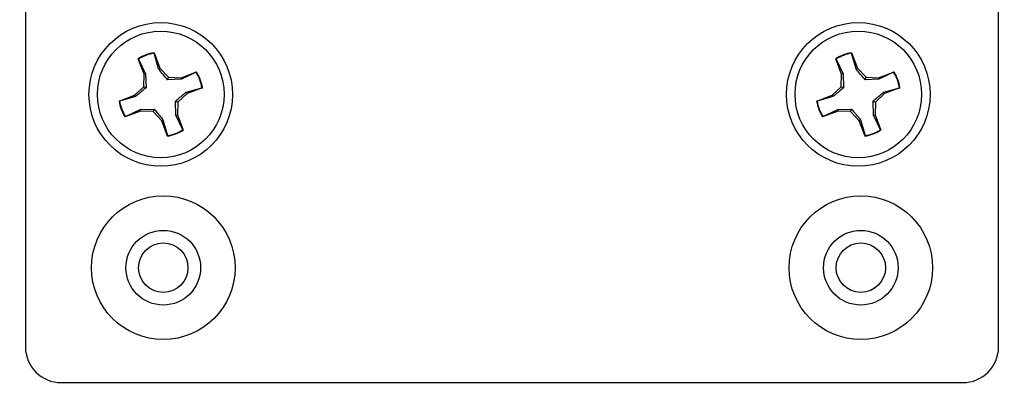
# Model space of a CAD drawing. Units: inches. Extents: x 42 to 291, y -45 to 131.
# Drawn here: x 250 to 252, y 69 to 70 of the extents above; entities that cross this region are included whole.
import ezdxf
from ezdxf import colors
from ezdxf.entities.mleader import LeaderData, LeaderLine
from ezdxf.math import Vec2, Vec3

# ---------------------------------------------------------------- set-up
doc = ezdxf.new("R2010")
doc.units = ezdxf.units.IN
doc.header["$MEASUREMENT"] = 0
doc.header["$PDSIZE"] = -1
doc.layers.add('DIM', color=3, linetype='Continuous')
doc.layers.add('Notes', color=3, linetype='Continuous')
doc.dimstyles.new('SLDDIMSTYLE11', dxfattribs={"dimtxt": 1, "dimasz": 0.13, "dimexe": 0, "dimexo": 0.0625, "dimgap": 0.25, "dimtad": 0, "dimtih": 1, "dimtoh": 1, "dimdec": 3, "dimzin": 4, "dimdsep": 46, "dimtxsty": 'Standard', "dimblk1": 'NONE', "dimblk2": 'NONE', "dimsah": 1, "dimcen": 0.09, "dimadec": 0, "dimazin": 0, "dimtfac": 1, "dimtdec": 3, "dimtofl": 0, "dimtmove": 0, "dimatfit": 3, "dimldrblk": 'NONE', "dimfxl": 1, "dimtolj": 1, "dimtzin": 12, "dimarcsym": 0})

# ---------------------------------------------------------------- blocks, each defined once
blk = doc.blocks.new('*D27')
at = {"layer": 'DEFPOINTS', "color": 0, "transparency": 16777216}
for p in [(250.9888, 91.9519), (246.0458, 66.0771), (248.8017, 66.0771)]:
    blk.add_point(p, dxfattribs=at)
at = {"layer": 'DIM', "color": 0, "lineweight": -2, "transparency": 16777216}
for p, q in [((250.6138, 91.9519), (245.6708, 91.9519)), ((246.0458, 91.5769), (246.0458, 79.827)), ((246.0458, 66.4521), (246.0458, 78.202)), ((248.4267, 66.0771), (245.6708, 66.0771))]:
    blk.add_line(p, q, dxfattribs=at)
at = {"layer": 'DIM', "color": 0, "transparency": 16777216}
for points in [[(245.9833, 91.5769), (246.1083, 91.5769), (246.0458, 91.9519)], [(245.9833, 66.4521), (246.1083, 66.4521), (246.0458, 66.0771)]]:
    blk.add_solid(points, dxfattribs=at)
at = {"layer": 'DIM', "color": 0, "transparency": 16777216, "insert": (246.0458, 79.0145), "char_height": 0.375, "attachment_point": 5}
blk.add_mtext('\\A1;25{\\H1x;\\S7/8;}" [657mm]', dxfattribs=at)
blk = doc.blocks.new('_NONE')

msp = doc.modelspace()

# ---------------------------------------------------------------- linework, layer by layer
at = {"color": 7, "linetype": 'Continuous', "lineweight": 25}
for p, q in [((250.1417, 74.3863), (250.1417, 69.3333)), ((251.8366, 69.3333), (251.8366, 74.3863)), ((250.3484, 69.8077), (250.3383, 69.8345)), ((250.3388, 69.8339), (250.3383, 69.8345)), ((250.3388, 69.8339), (250.3511, 69.8082)), ((250.3658, 69.8449), (250.3759, 69.8181)), ((250.3658, 69.8441), (250.3658, 69.8449)), ((250.3736, 69.8166), (250.3658, 69.8441)), ((251.5633, 69.8077), (251.5532, 69.8345)), ((251.5537, 69.8339), (251.5532, 69.8345)), ((251.5537, 69.8339), (251.566, 69.8082)), ((251.5807, 69.8449), (251.5908, 69.8181)), ((251.5807, 69.8441), (251.5807, 69.8449)), ((251.5884, 69.8166), (251.5807, 69.8441)), ((250.3736, 69.8166), (250.3759, 69.8181)), ((250.3759, 69.8181), (250.3909, 69.8021)), ((251.5884, 69.8166), (251.5908, 69.8181)), ((251.5908, 69.8181), (251.6058, 69.8021)), ((250.3477, 69.7858), (250.3484, 69.8077)), ((250.3511, 69.8082), (250.3484, 69.8077)), ((250.3511, 69.8082), (250.3518, 69.784)), ((250.3891, 69.798), (250.3909, 69.8021)), ((250.4133, 69.7986), (250.3891, 69.798)), ((250.3909, 69.8021), (250.4128, 69.8014)), ((250.4128, 69.8014), (250.4396, 69.8115)), ((250.4133, 69.7986), (250.4128, 69.8014)), ((250.439, 69.811), (250.4133, 69.7986)), ((250.439, 69.811), (250.4396, 69.8115)), ((251.5626, 69.7858), (251.5633, 69.8077)), ((251.566, 69.8082), (251.5633, 69.8077)), ((251.566, 69.8082), (251.5667, 69.784)), ((251.604, 69.798), (251.6058, 69.8021)), ((251.6282, 69.7986), (251.604, 69.798)), ((251.6058, 69.8021), (251.6277, 69.8014)), ((251.6277, 69.8014), (251.6545, 69.8115)), ((251.6282, 69.7986), (251.6277, 69.8014)), ((251.6539, 69.811), (251.6282, 69.7986)), ((251.6539, 69.811), (251.6545, 69.8115)), ((250.3317, 69.7708), (250.3477, 69.7858)), ((250.3518, 69.784), (250.3477, 69.7858)), ((250.4217, 69.7762), (250.4492, 69.784)), ((250.45, 69.784), (250.4232, 69.7739)), ((250.4492, 69.784), (250.45, 69.784)), ((251.5466, 69.7708), (251.5626, 69.7858)), ((251.5667, 69.784), (251.5626, 69.7858)), ((251.6366, 69.7762), (251.6641, 69.784)), ((251.6649, 69.784), (251.6381, 69.7739)), ((251.6641, 69.784), (251.6649, 69.784)), ((250.3049, 69.7607), (250.3317, 69.7708)), ((250.3332, 69.7685), (250.3057, 69.7607)), ((250.3332, 69.7685), (250.3317, 69.7708)), ((250.4232, 69.7739), (250.4072, 69.7589)), ((250.4217, 69.7762), (250.4232, 69.7739)), ((251.5198, 69.7607), (251.5466, 69.7708)), ((251.5481, 69.7685), (251.5206, 69.7607)), ((251.5481, 69.7685), (251.5466, 69.7708)), ((251.6381, 69.7739), (251.6221, 69.7589)), ((251.6366, 69.7762), (251.6381, 69.7739)), ((250.3057, 69.7607), (250.3049, 69.7607)), ((250.3159, 69.7337), (250.3416, 69.746)), ((250.3416, 69.746), (250.3658, 69.7467)), ((250.3416, 69.746), (250.3421, 69.7433)), ((250.3658, 69.7467), (250.364, 69.7426)), ((250.4031, 69.7607), (250.4072, 69.7589)), ((250.4038, 69.7365), (250.4031, 69.7607)), ((250.4072, 69.7589), (250.4065, 69.737)), ((251.5206, 69.7607), (251.5198, 69.7607)), ((251.5307, 69.7337), (251.5565, 69.746)), ((251.5565, 69.746), (251.5807, 69.7467)), ((251.5565, 69.746), (251.557, 69.7433)), ((251.5807, 69.7467), (251.5789, 69.7426)), ((251.618, 69.7607), (251.6221, 69.7589)), ((251.6186, 69.7365), (251.618, 69.7607)), ((251.6221, 69.7589), (251.6214, 69.737)), ((250.3421, 69.7433), (250.3153, 69.7332)), ((250.3159, 69.7337), (250.3153, 69.7332)), ((250.364, 69.7426), (250.3421, 69.7433)), ((250.379, 69.7266), (250.364, 69.7426)), ((250.3813, 69.7281), (250.379, 69.7266)), ((250.3813, 69.7281), (250.3891, 69.7006)), ((250.4038, 69.7365), (250.4065, 69.737)), ((250.4161, 69.7107), (250.4038, 69.7365)), ((250.4065, 69.737), (250.4166, 69.7101)), ((251.557, 69.7433), (251.5301, 69.7332)), ((251.5307, 69.7337), (251.5301, 69.7332)), ((251.5789, 69.7426), (251.557, 69.7433)), ((251.5939, 69.7266), (251.5789, 69.7426)), ((251.5962, 69.7281), (251.5939, 69.7266)), ((251.5962, 69.7281), (251.604, 69.7006)), ((251.6186, 69.7365), (251.6214, 69.737)), ((251.631, 69.7107), (251.6186, 69.7365)), ((251.6214, 69.737), (251.6315, 69.7101)), ((250.3891, 69.6998), (250.379, 69.7266)), ((250.4161, 69.7107), (250.4166, 69.7101)), ((251.604, 69.6998), (251.5939, 69.7266)), ((251.631, 69.7107), (251.6315, 69.7101)), ((250.3891, 69.7006), (250.3891, 69.6998)), ((251.604, 69.7006), (251.604, 69.6998)), ((250.2042, 69.2708), (251.7741, 69.2708))]:
    msp.add_line(p, q, dxfattribs=at)
for centre, radius in [((250.3774, 69.7723), 0.125), ((250.3774, 69.7723), 0.1102), ((251.5923, 69.7723), 0.125), ((251.5923, 69.7723), 0.1102), ((250.3818, 69.4708), 0.125), ((251.5967, 69.4708), 0.125), ((250.3818, 69.4708), 0.065), ((251.5967, 69.4708), 0.065), ((250.3818, 69.4708), 0.043), ((251.5967, 69.4708), 0.043)]:
    msp.add_circle(centre, radius, dxfattribs=at)
for centre, radius, start, end in [((250.3774, 69.7723), 0.0735, 99.1135, 122.1874), ((250.3774, 69.7723), 0.0727, 99.1917, 122.1091), ((251.5923, 69.7723), 0.0735, 99.1135, 122.1874), ((251.5923, 69.7723), 0.0727, 99.1917, 122.1091), ((250.3774, 69.7723), 0.0727, 9.1917, 32.1091), ((250.3774, 69.7723), 0.0735, 9.1135, 32.1874), ((251.5923, 69.7723), 0.0727, 9.1917, 32.1091), ((251.5923, 69.7723), 0.0735, 9.1135, 32.1874), ((250.3774, 69.7723), 0.0735, 189.1135, 212.1874), ((250.3774, 69.7723), 0.0727, 189.1917, 212.1091), ((251.5923, 69.7723), 0.0735, 189.1135, 212.1874), ((251.5923, 69.7723), 0.0727, 189.1917, 212.1091), ((250.3774, 69.7723), 0.0727, 279.1917, 302.1091), ((251.5923, 69.7723), 0.0727, 279.1917, 302.1091), ((250.3774, 69.7723), 0.0735, 279.1135, 302.1874), ((251.5923, 69.7723), 0.0735, 279.1135, 302.1874), ((250.2042, 69.3333), 0.0625, 180, 270), ((251.7741, 69.3333), 0.0625, 270, 0)]:
    msp.add_arc(centre, radius, start, end, dxfattribs=at)
for points, knots in [([(250.3891, 69.798), (250.3846, 69.8032), (250.3792, 69.8097), (250.3745, 69.8155), (250.3736, 69.8166)], [0, 0, 0, 0, 0.809008, 1, 1, 1, 1]), ([(251.604, 69.798), (251.5995, 69.8032), (251.5941, 69.8097), (251.5893, 69.8155), (251.5884, 69.8166)], [0, 0, 0, 0, 0.809008, 1, 1, 1, 1]), ([(250.3518, 69.784), (250.3466, 69.7795), (250.3401, 69.7741), (250.3343, 69.7694), (250.3332, 69.7685)], [0, 0, 0, 0, 0.8090082, 1, 1, 1, 1]), ([(251.5667, 69.784), (251.5615, 69.7795), (251.555, 69.7741), (251.5492, 69.7694), (251.5481, 69.7685)], [0, 0, 0, 0, 0.8090082, 1, 1, 1, 1]), ([(250.4031, 69.7607), (250.4083, 69.7652), (250.4148, 69.7706), (250.4206, 69.7753), (250.4217, 69.7762)], [0, 0, 0, 0, 0.809008, 1, 1, 1, 1]), ([(251.618, 69.7607), (251.6232, 69.7652), (251.6297, 69.7706), (251.6355, 69.7753), (251.6366, 69.7762)], [0, 0, 0, 0, 0.809008, 1, 1, 1, 1]), ([(250.3658, 69.7467), (250.3703, 69.7415), (250.3757, 69.735), (250.3804, 69.7292), (250.3813, 69.7281)], [0, 0, 0, 0, 0.809008, 1, 1, 1, 1]), ([(251.5807, 69.7467), (251.5851, 69.7415), (251.5906, 69.735), (251.5953, 69.7292), (251.5962, 69.7281)], [0, 0, 0, 0, 0.809008, 1, 1, 1, 1])]:
    msp.add_open_spline(points, degree=3, knots=knots, dxfattribs=at)

# ---------------------------------------------------------------- dimensions: what is measured, and where the dimension line sits
at = {"layer": 'DIM'}
dim = msp.add_linear_dim(base=(246.0458, 66.0771), p1=(250.9888, 91.9519), p2=(248.8017, 66.0771), angle=90, dimstyle='SLDDIMSTYLE11', override={"dimtxt": 0.375, "dimasz": 0.375, "dimexe": 0.375, "dimexo": 0.375, "dimgap": 0.375, "dimzin": 0, "dimlunit": 5, "dimpost": '"'}, dxfattribs=at)
dim.commit()
dim.dimension.update_dxf_attribs({"geometry": '*D27', "text_midpoint": (246.0458, 79.0145)})

# ---------------------------------------------------------------- leaders
at = {"layer": 'Notes'}
ml = msp.add_multileader_mtext('Standard', dxfattribs=at)
ml.set_content('TAP SETTINGS\\PROTARY SWITCH KNOB', color=256)
ml.set_leader_properties()
ml.build(insert=Vec2(0, 0))
ml.multileader.update_dxf_attribs({"dogleg_length": 0.36, "arrow_head_size": 0.375})
ctx = ml.context
ctx.base_point, ctx.char_height, ctx.arrow_head_size, ctx.landing_gap_size, ctx.plane_origin = Vec3(257.2564, 69.0968), 0.375, 0.375, 0.09, Vec3(251.5134, 71.36)
notes = []
notes.append((ctx, [(0, (1, 1, 0), (256.2564, 69.0968), (1, 0), 1, [(0, [(251.3637, 70.2405)], 0, [])])]))
ctx.mtext.insert, ctx.mtext.width, ctx.mtext.flow_direction = Vec3(257.3464, 69.2843), 8.667925, 5
for ctx, leaders in notes:
    for number, flags, end, landing, length, lines in leaders:
        leader = LeaderData()
        leader.index, (leader.has_last_leader_line, leader.has_dogleg_vector, leader.attachment_direction) = number, flags
        leader.last_leader_point, leader.dogleg_vector, leader.dogleg_length = Vec3(end), Vec3(landing), length
        for number, points, colour, breaks in lines:
            line = LeaderLine()
            line.index, line.vertices, line.color, line.breaks = number, Vec3.list(points), colors.encode_raw_color(colour), breaks
            leader.lines.append(line)
        ctx.leaders.append(leader)

doc.saveas('drawing.dxf')
